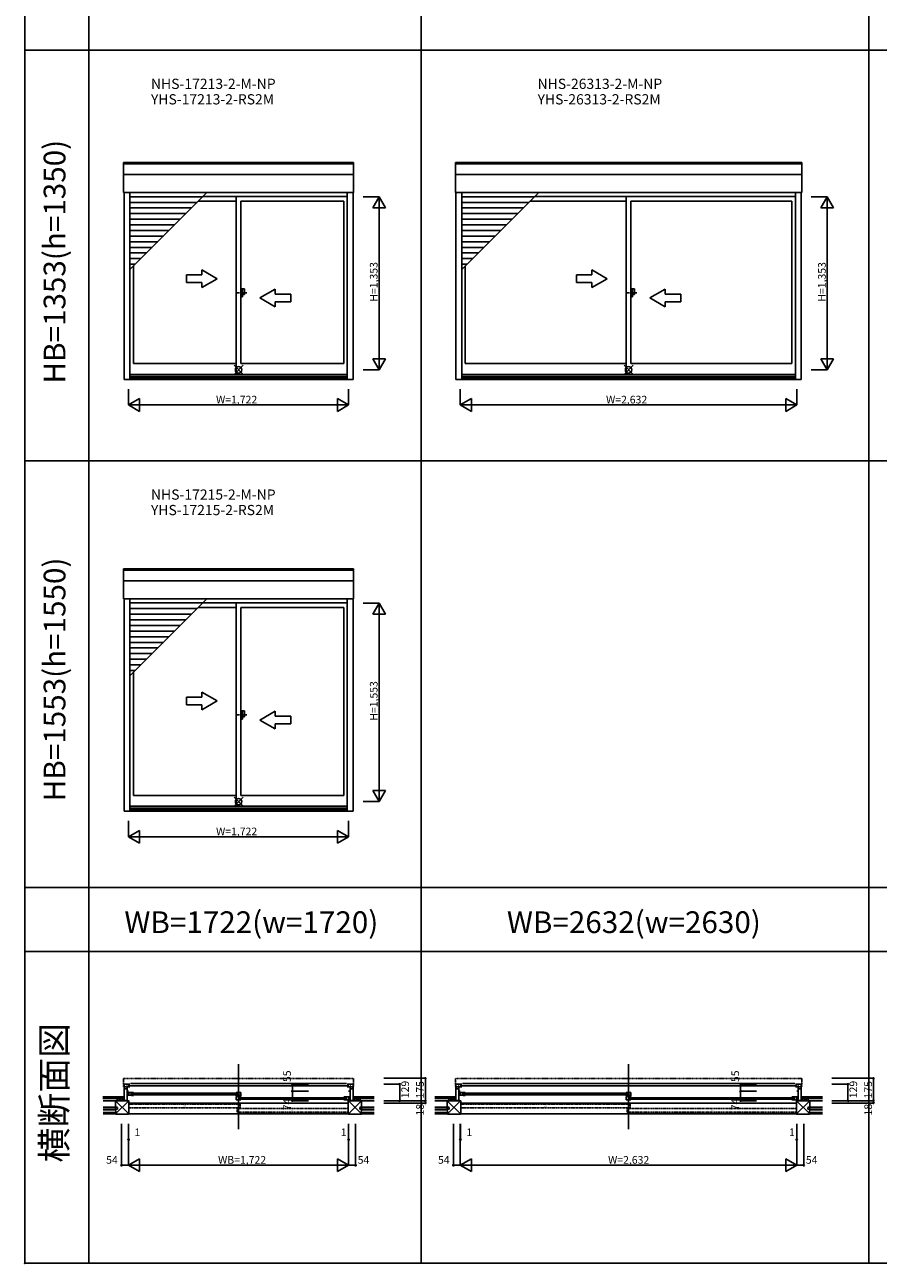
# Model space of a CAD drawing. Extents: x 0 to 27500, y 0 to 20000.
# Drawn here: x 0 to 6675, y 0 to 9686 of the extents above; entities that cross this region are included whole.
import ezdxf
from ezdxf.enums import TextEntityAlignment as Align

# ---------------------------------------------------------------- set-up
doc = ezdxf.new("R2010")
doc.units = 0
for name, pattern in [('DASHED', [3.5, 2, -1.5]), ('HASENP', [3.5, 2.5, -1]), ('NITENSAP', [7.5, 3, -1, 0.5, -1.5, 0.5, -1]), ('PHANTOM2', [31.75, 15.875, -3.175, 3.175, -3.175, 3.175, -3.175])]:
    doc.linetypes.add(name, pattern=pattern)
doc.layers.get('0').update_dxf_attribs({"linetype": 'CONTINUOUS'})
for name, color, linetype in [('YKK_A1', 4, 'CONTINUOUS'), ('YKK_A2', 3, 'CONTINUOUS'), ('YKK_B1', 4, 'CONTINUOUS'), ('YKK_B2', 5, 'CONTINUOUS'), ('YKK_C1', 4, 'CONTINUOUS'), ('YKK_C2', 5, 'CONTINUOUS'), ('YKK_F1', 7, 'CONTINUOUS'), ('YKK_IN', 1, 'CONTINUOUS'), ('YKK_N1', 2, 'CONTINUOUS'), ('YKK_Z1', 7, 'CONTINUOUS')]:
    doc.layers.add(name, color=color, linetype=linetype)
doc.styles.add('EXTFONT', font='txt.shx', dxfattribs={"height": 60, "bigfont": 'EXTFONT'})
doc.styles.get("Standard").update_dxf_attribs({"font": 'txt', "bigfont": 'BIGFONT'})

msp = doc.modelspace()

# ---------------------------------------------------------------- linework, layer by layer
at = {"layer": 'YKK_A1'}
for p, q in [((773, 8609), (2571, 8609)), ((773, 8609), (773, 8374.5)), ((773, 8598.3), (2571, 8598.3)), ((2571, 8609), (2571, 8374.5)), ((3368, 8609), (6076, 8609)), ((3368, 8609), (3368, 8374.5)), ((3368, 8598.3), (6076, 8598.3)), ((6076, 8609), (6076, 8374.5)), ((773, 8515.5), (2571, 8515.5)), ((3368, 8515.5), (6076, 8515.5)), ((773, 8374.5), (2571, 8374.5)), ((777, 8374.5), (777, 6912.5)), ((822, 7771.6), (1424.9, 8374.5)), ((822, 8374.5), (822, 6912.5)), ((1391.9, 8341.5), (822, 8341.5)), ((2522, 8342.5), (1392.9, 8342.5)), ((1654.5, 8342.5), (1654.5, 6951)), ((2522, 8374.5), (2522, 6912.5)), ((2567, 8374.5), (2567, 6912.5)), ((3368, 8374.5), (6076, 8374.5)), ((3372, 8374.5), (3372, 6912.5)), ((3417, 8374.5), (3417, 6912.5)), ((3417, 7771.6), (4019.9, 8374.5)), ((3986.9, 8341.5), (3417, 8341.5)), ((6027, 8342.5), (3987.9, 8342.5)), ((4704.5, 8342.5), (4704.5, 6951)), ((6027, 8374.5), (6027, 6912.5)), ((6072, 8374.5), (6072, 6912.5)), ((1347.9, 8297.5), (822, 8297.5)), ((1303.9, 8253.5), (822, 8253.5)), ((1654.5, 8305.5), (1355.9, 8305.5)), ((1689.5, 8305.5), (2494, 8305.5)), ((1689.5, 7036.5), (1689.5, 8305.5)), ((2494, 8305.5), (2494, 7036.5)), ((3942.9, 8297.5), (3417, 8297.5)), ((3898.9, 8253.5), (3417, 8253.5)), ((4704.5, 8305.5), (3950.9, 8305.5)), ((4739.5, 8305.5), (5999, 8305.5)), ((4739.5, 7036.5), (4739.5, 8305.5)), ((5999, 8305.5), (5999, 7036.5)), ((1259.9, 8209.5), (822, 8209.5)), ((1215.9, 8165.5), (822, 8165.5)), ((3854.9, 8209.5), (3417, 8209.5)), ((3810.9, 8165.5), (3417, 8165.5)), ((1171.9, 8121.5), (822, 8121.5)), ((1127.9, 8077.5), (822, 8077.5)), ((3766.9, 8121.5), (3417, 8121.5)), ((3722.9, 8077.5), (3417, 8077.5)), ((1083.9, 8033.5), (822, 8033.5)), ((1039.9, 7989.5), (822, 7989.5)), ((995.9, 7945.5), (822, 7945.5)), ((3678.9, 8033.5), (3417, 8033.5)), ((3634.9, 7989.5), (3417, 7989.5)), ((3590.9, 7945.5), (3417, 7945.5)), ((951.9, 7901.5), (822, 7901.5)), ((907.9, 7857.5), (822, 7857.5)), ((3546.9, 7901.5), (3417, 7901.5)), ((3502.9, 7857.5), (3417, 7857.5)), ((863.9, 7813.5), (822, 7813.5)), ((850, 7799.6), (850, 7036.5)), ((3458.9, 7813.5), (3417, 7813.5)), ((3445, 7799.6), (3445, 7036.5)), ((1654.5, 7036.5), (850, 7036.5)), ((1689.5, 7036.5), (2494, 7036.5)), ((4704.5, 7036.5), (3445, 7036.5)), ((4739.5, 7036.5), (5999, 7036.5)), ((2567, 6912.5), (777, 6912.5)), ((2522, 6951), (822, 6951)), ((2522, 6936.6), (822, 6936.6)), ((2522, 6925.5), (822, 6925.5)), ((6072, 6912.5), (3372, 6912.5)), ((6027, 6951), (3417, 6951)), ((6027, 6936.6), (3417, 6936.6)), ((6027, 6925.5), (3417, 6925.5)), ((773, 5431.5), (2571, 5431.5)), ((773, 5431.5), (773, 5197)), ((2571, 5431.5), (2571, 5197)), ((773, 5420.8), (2571, 5420.8)), ((773, 5338), (2571, 5338)), ((773, 5197), (2571, 5197)), ((777, 5197), (777, 3535)), ((822, 5197), (822, 3535)), ((822, 4594.1), (1424.9, 5197)), ((1391.9, 5164), (822, 5164)), ((2522, 5165), (1392.9, 5165)), ((1654.5, 5165), (1654.5, 3573.5)), ((2522, 5197), (2522, 3535)), ((2567, 5197), (2567, 3535)), ((1347.9, 5120), (822, 5120)), ((1303.9, 5076), (822, 5076)), ((1654.5, 5128), (1355.9, 5128)), ((1689.5, 3659), (1689.5, 5128)), ((1689.5, 5128), (2494, 5128)), ((2494, 5128), (2494, 3659)), ((1259.9, 5032), (822, 5032)), ((1215.9, 4988), (822, 4988)), ((1171.9, 4944), (822, 4944)), ((1127.9, 4900), (822, 4900)), ((1083.9, 4856), (822, 4856)), ((1039.9, 4812), (822, 4812)), ((995.9, 4768), (822, 4768)), ((951.9, 4724), (822, 4724)), ((907.9, 4680), (822, 4680)), ((863.9, 4636), (822, 4636)), ((850, 4622.1), (850, 3659)), ((1654.5, 3659), (850, 3659)), ((1689.5, 3659), (2494, 3659)), ((2567, 3535), (777, 3535)), ((2522, 3573.5), (822, 3573.5)), ((2522, 3559.1), (822, 3559.1)), ((2522, 3548), (822, 3548))]:
    msp.add_line(p, q, dxfattribs=at)
at = {"layer": 'YKK_A1', "linetype": 'Continuous'}
for p, q in [((1504.5, 7700.2), (1384.5, 7769.5)), ((1384.5, 7730.2), (1384.5, 7769.5)), ((4434.5, 7730.2), (4434.5, 7769.5)), ((4554.5, 7700.2), (4434.5, 7769.5)), ((1264.5, 7730.2), (1264.5, 7670.2)), ((1384.5, 7730.2), (1264.5, 7730.2)), ((1264.5, 7670.2), (1384.5, 7670.2)), ((1504.5, 7700.2), (1384.5, 7631)), ((1384.5, 7631), (1384.5, 7670.2)), ((4434.5, 7730.2), (4314.5, 7730.2)), ((4314.5, 7730.2), (4314.5, 7670.2)), ((4314.5, 7670.2), (4434.5, 7670.2)), ((4554.5, 7700.2), (4434.5, 7631)), ((4434.5, 7631), (4434.5, 7670.2)), ((1839.5, 7550.2), (1959.5, 7619.5)), ((1959.5, 7580.2), (1959.5, 7619.5)), ((1959.5, 7580.2), (2079.5, 7580.2)), ((2079.5, 7580.2), (2079.5, 7520.2)), ((4889.5, 7550.2), (5009.5, 7619.5)), ((5009.5, 7580.2), (5009.5, 7619.5)), ((5009.5, 7580.2), (5129.5, 7580.2)), ((5129.5, 7580.2), (5129.5, 7520.2)), ((1839.5, 7550.2), (1959.5, 7481)), ((1959.5, 7481), (1959.5, 7520.2)), ((2079.5, 7520.2), (1959.5, 7520.2)), ((4889.5, 7550.2), (5009.5, 7481)), ((5009.5, 7481), (5009.5, 7520.2)), ((5129.5, 7520.2), (5009.5, 7520.2)), ((1504.5, 4397.7), (1384.5, 4467)), ((1384.5, 4427.7), (1384.5, 4467)), ((1264.5, 4427.7), (1264.5, 4367.7)), ((1384.5, 4427.7), (1264.5, 4427.7)), ((1264.5, 4367.7), (1384.5, 4367.7)), ((1504.5, 4397.7), (1384.5, 4328.5)), ((1384.5, 4328.5), (1384.5, 4367.7)), ((1839.5, 4247.7), (1959.5, 4317)), ((1959.5, 4277.7), (1959.5, 4317)), ((1959.5, 4277.7), (2079.5, 4277.7)), ((2079.5, 4277.7), (2079.5, 4217.7)), ((1839.5, 4247.7), (1959.5, 4178.5)), ((1959.5, 4178.5), (1959.5, 4217.7)), ((2079.5, 4217.7), (1959.5, 4217.7))]:
    msp.add_line(p, q, dxfattribs=at)
at = {"layer": 'YKK_A1', "linetype": 'PHANTOM2'}
for p, q in [((1737.5, 7590.5), (1657.5, 7590.5)), ((4787.5, 7590.5), (4707.5, 7590.5)), ((1737.5, 4288), (1657.5, 4288))]:
    msp.add_line(p, q, dxfattribs=at)
at = {"layer": 'YKK_A1'}
msp.add_point((0, 0), dxfattribs=at)
at = {"layer": 'YKK_A2', "linetype": 'Continuous'}
for p, q in [((1689.5, 7622), (1689.5, 7559)), ((1689.5, 7622), (1717.5, 7622)), ((1689.5, 7559), (1702.5, 7559)), ((1702.5, 7622), (1702.5, 7559)), ((1702.5, 7577), (1717.5, 7577)), ((1717.5, 7622), (1717.5, 7577)), ((4739.5, 7622), (4767.5, 7622)), ((4739.5, 7622), (4739.5, 7559)), ((4739.5, 7559), (4752.5, 7559)), ((4752.5, 7622), (4752.5, 7559)), ((4752.5, 7577), (4767.5, 7577)), ((4767.5, 7622), (4767.5, 7577)), ((1689.5, 4319.5), (1717.5, 4319.5)), ((1689.5, 4319.5), (1689.5, 4256.5)), ((1702.5, 4319.5), (1702.5, 4256.5)), ((1702.5, 4274.5), (1717.5, 4274.5)), ((1717.5, 4319.5), (1717.5, 4274.5)), ((1689.5, 4256.5), (1702.5, 4256.5))]:
    msp.add_line(p, q, dxfattribs=at)
at = {"layer": 'YKK_A2'}
msp.add_point((0, 0), dxfattribs=at)
at = {"layer": 'YKK_B1', "linetype": 'Continuous'}
for p, q in [((1672, 1557.6), (1672, 1048.3)), ((4722, 1557.6), (4722, 1048.3)), ((777, 1273.3), (777, 1400.2)), ((777, 1400.2), (822, 1400.2)), ((814, 1379.2), (777, 1379.2)), ((800.1, 1364.2), (777, 1364.2)), ((800, 1364.2), (800, 1271.2)), ((2567, 1400.2), (2522, 1400.2)), ((2530, 1379.2), (2567, 1379.2)), ((2543.9, 1364.2), (2567, 1364.2)), ((2544, 1364.2), (2544, 1271.2)), ((2567, 1273.3), (2567, 1400.2)), ((3372, 1400.2), (3417, 1400.2)), ((3372, 1273.3), (3372, 1400.2)), ((3409, 1379.2), (3372, 1379.2)), ((3395.1, 1364.2), (3372, 1364.2)), ((3395, 1364.2), (3395, 1271.2)), ((6072, 1400.2), (6027, 1400.2)), ((6035, 1379.2), (6072, 1379.2)), ((6048.9, 1364.2), (6072, 1364.2)), ((6049, 1364.2), (6049, 1271.2)), ((6072, 1273.3), (6072, 1400.2)), ((757, 1273.2), (800, 1273.2)), ((800, 1271.2), (800, 1315.2)), ((813, 1315.7), (813, 1333.7)), ((838, 1329.7), (1666.5, 1329.7)), ((838, 1317.7), (1666.5, 1317.7)), ((1677.5, 1294.7), (2506, 1294.7)), ((1677.5, 1282.7), (2506, 1282.7)), ((2531, 1280.7), (2531, 1298.7)), ((2531, 1280.7), (2531, 1298.7)), ((2587, 1273.2), (2544, 1273.2)), ((3352, 1273.2), (3395, 1273.2)), ((3395, 1271.2), (3395, 1315.2)), ((3408, 1315.7), (3408, 1333.7)), ((3433, 1329.7), (4716.5, 1329.7)), ((3433, 1317.7), (4716.5, 1317.7)), ((4727.5, 1294.7), (6011, 1294.7)), ((4727.5, 1282.7), (6011, 1282.7)), ((6036, 1280.7), (6036, 1298.7)), ((6036, 1280.7), (6036, 1298.7)), ((6092, 1273.2), (6049, 1273.2)), ((821, 1253.2), (2523, 1253.2)), ((3416, 1253.2), (6028, 1253.2))]:
    msp.add_line(p, q, dxfattribs=at)
at = {"layer": 'YKK_B1', "linetype": 'DASHED'}
for p, q in [((773, 1443.7), (773, 1380.3)), ((774, 1379.3), (777, 1379.3)), ((781, 1446.2), (774.8, 1445.7)), ((781, 1446.2), (781, 1445)), ((2563, 1445), (781, 1445)), ((2563, 1446.2), (2563, 1445)), ((2563, 1446.2), (2569.2, 1445.7)), ((2570, 1379.3), (2567, 1379.3)), ((2571, 1443.7), (2571, 1380.3)), ((3368, 1443.7), (3368, 1380.3)), ((3369, 1379.3), (3372, 1379.3)), ((3376, 1446.2), (3369.8, 1445.7)), ((3376, 1446.2), (3376, 1445)), ((6068, 1445), (3376, 1445)), ((6068, 1446.2), (6074.2, 1445.7)), ((6068, 1446.2), (6068, 1445)), ((6075, 1379.3), (6072, 1379.3)), ((6076, 1443.7), (6076, 1380.3))]:
    msp.add_line(p, q, dxfattribs=at)
at = {"layer": 'YKK_B1'}
for p, q in [((778.4, 1377.7), (781, 1378)), ((778.4, 1371.2), (778.4, 1377.7)), ((781, 1378), (781, 1379.2)), ((800, 1387.7), (797.8, 1387.7)), ((800, 1379.2), (800, 1387.7)), ((800.1, 1364.2), (800.1, 1379.2)), ((809, 1386.6), (2535, 1386.6)), ((814, 1380.2), (822, 1380.2)), ((814, 1379.2), (814, 1380.2)), ((827, 1405.1), (2517, 1405.1)), ((2530, 1380.2), (2522, 1380.2)), ((2530, 1379.2), (2530, 1380.2)), ((2543.9, 1364.2), (2543.9, 1379.2)), ((2544, 1387.7), (2546.2, 1387.7)), ((2544, 1379.2), (2544, 1387.7)), ((2563, 1378), (2563, 1379.2)), ((2565.6, 1377.7), (2563, 1378)), ((2565.6, 1371.2), (2565.6, 1377.7)), ((3373.4, 1377.7), (3376, 1378)), ((3373.4, 1371.2), (3373.4, 1377.7)), ((3376, 1378), (3376, 1379.2)), ((3395, 1387.7), (3392.8, 1387.7)), ((3395, 1379.2), (3395, 1387.7)), ((3395.1, 1364.2), (3395.1, 1379.2)), ((3404, 1386.6), (6040, 1386.6)), ((3409, 1379.2), (3409, 1380.2)), ((3409, 1380.2), (3417, 1380.2)), ((3422, 1405.1), (6022, 1405.1)), ((6035, 1380.2), (6027, 1380.2)), ((6035, 1379.2), (6035, 1380.2)), ((6048.9, 1364.2), (6048.9, 1379.2)), ((6049, 1387.7), (6051.2, 1387.7)), ((6049, 1379.2), (6049, 1387.7)), ((6068, 1378), (6068, 1379.2)), ((6070.6, 1377.7), (6068, 1378)), ((6070.6, 1371.2), (6070.6, 1377.7)), ((757, 1273.2), (757, 1271.2)), ((769.7, 1271.2), (769.7, 1273.2)), ((777, 1271.2), (777, 1273.2)), ((800, 1345.2), (811, 1345.2)), ((807.5, 1326.4), (800, 1326.4)), ((802.6, 1275.1), (800, 1275.1)), ((850, 1335.2), (802, 1335.2)), ((834.2, 1314.2), (802, 1314.2)), ((809.2, 1271.2), (802.6, 1275.1)), ((811, 1325.6), (807.5, 1326.4)), ((811, 1271.2), (809.2, 1271.2)), ((811, 1323.7), (811, 1325.6)), ((811, 1272.6), (811, 1271.2)), ((813, 1335.2), (813, 1314.2)), ((831, 1314.2), (831, 1335.2)), ((834.2, 1314.2), (834.2, 1312.2)), ((850, 1312.2), (834.2, 1312.2)), ((1654.5, 1335.2), (1689.5, 1335.2)), ((1654.5, 1309.1), (1654.5, 1313.7)), ((1670.2, 1309.1), (1654.5, 1309.1)), ((1654.5, 1279.2), (1654.5, 1305.2)), ((1673.7, 1279.2), (1654.5, 1279.2)), ((1669.1, 1305.4), (1669.1, 1300.2)), ((1669.1, 1300.2), (1683.3, 1300.2)), ((1669.7, 1305.5), (1679.8, 1305.5)), ((1670.2, 1314.3), (1670.2, 1309.1)), ((1682.5, 1314.3), (1670.2, 1314.3)), ((1670.5, 1300.2), (1670.5, 1279.2)), ((1673.5, 1335.2), (1673.5, 1314.3)), ((1673.7, 1279.2), (1673.7, 1277.2)), ((1689.5, 1277.2), (1673.7, 1277.2)), ((1675.5, 1302.7), (1682.5, 1302.7)), ((1682.5, 1302.7), (1682.5, 1314.3)), ((1682.5, 1306.7), (1689.5, 1306.7)), ((1682.5, 1304.5), (1684.4, 1304.5)), ((1683.3, 1300.2), (1684.1, 1301)), ((1684.1, 1301), (1687.7, 1301)), ((1687.4, 1304.5), (1689.5, 1304.5)), ((1687.7, 1301), (1688.5, 1300.2)), ((1688.5, 1300.2), (1689.5, 1300.2)), ((1689.5, 1303.2), (1689.5, 1335.2)), ((2494, 1300.2), (2542, 1300.2)), ((2494, 1277.2), (2509.8, 1277.2)), ((2509.8, 1279.2), (2542, 1279.2)), ((2509.8, 1279.2), (2509.8, 1277.2)), ((2513, 1279.2), (2513, 1300.2)), ((2531, 1300.2), (2531, 1279.2)), ((2544, 1345.2), (2533, 1345.2)), ((2533, 1290.6), (2536.5, 1291.4)), ((2533, 1288.7), (2533, 1290.6)), ((2533, 1272.6), (2533, 1271.2)), ((2533, 1271.2), (2534.8, 1271.2)), ((2534.8, 1271.2), (2541.4, 1275.1)), ((2536.5, 1291.4), (2544, 1291.4)), ((2541.4, 1275.1), (2544, 1275.1)), ((2567, 1271.2), (2567, 1273.2)), ((2574.4, 1271.2), (2574.4, 1273.2)), ((2587, 1273.2), (2587, 1271.2)), ((3352, 1273.2), (3352, 1271.2)), ((3364.7, 1271.2), (3364.7, 1273.2)), ((3372, 1271.2), (3372, 1273.2)), ((3395, 1345.2), (3406, 1345.2)), ((3402.5, 1326.4), (3395, 1326.4)), ((3397.6, 1275.1), (3395, 1275.1)), ((3445, 1335.2), (3397, 1335.2)), ((3429.2, 1314.2), (3397, 1314.2)), ((3404.2, 1271.2), (3397.6, 1275.1)), ((3406, 1325.6), (3402.5, 1326.4)), ((3406, 1271.2), (3404.2, 1271.2)), ((3406, 1323.7), (3406, 1325.6)), ((3406, 1272.6), (3406, 1271.2)), ((3408, 1335.2), (3408, 1314.2)), ((3426, 1314.2), (3426, 1335.2)), ((3429.2, 1314.2), (3429.2, 1312.2)), ((3445, 1312.2), (3429.2, 1312.2)), ((4704.5, 1335.2), (4739.5, 1335.2)), ((4704.5, 1309.1), (4704.5, 1313.7)), ((4720.2, 1309.1), (4704.5, 1309.1)), ((4704.5, 1279.2), (4704.5, 1305.2)), ((4723.7, 1279.2), (4704.5, 1279.2)), ((4719.1, 1305.4), (4719.1, 1300.2)), ((4719.1, 1300.2), (4733.3, 1300.2)), ((4719.7, 1305.5), (4729.8, 1305.5)), ((4720.2, 1314.3), (4720.2, 1309.1)), ((4732.5, 1314.3), (4720.2, 1314.3)), ((4720.5, 1300.2), (4720.5, 1279.2)), ((4723.5, 1335.2), (4723.5, 1314.3)), ((4723.7, 1279.2), (4723.7, 1277.2)), ((4739.5, 1277.2), (4723.7, 1277.2)), ((4725.5, 1302.7), (4732.5, 1302.7)), ((4732.5, 1302.7), (4732.5, 1314.3)), ((4732.5, 1306.7), (4739.5, 1306.7)), ((4732.5, 1304.5), (4734.4, 1304.5)), ((4733.3, 1300.2), (4734.1, 1301)), ((4734.1, 1301), (4737.7, 1301)), ((4737.4, 1304.5), (4739.5, 1304.5)), ((4737.7, 1301), (4738.5, 1300.2)), ((4738.5, 1300.2), (4739.5, 1300.2)), ((4739.5, 1303.2), (4739.5, 1335.2)), ((5999, 1300.2), (6047, 1300.2)), ((5999, 1277.2), (6014.8, 1277.2)), ((6014.8, 1279.2), (6014.8, 1277.2)), ((6014.8, 1279.2), (6047, 1279.2)), ((6018, 1279.2), (6018, 1300.2)), ((6036, 1300.2), (6036, 1279.2)), ((6049, 1345.2), (6038, 1345.2)), ((6038, 1290.6), (6041.5, 1291.4)), ((6038, 1288.7), (6038, 1290.6)), ((6038, 1272.6), (6038, 1271.2)), ((6038, 1271.2), (6039.8, 1271.2)), ((6039.8, 1271.2), (6046.4, 1275.1)), ((6041.5, 1291.4), (6049, 1291.4)), ((6046.4, 1275.1), (6049, 1275.1)), ((6072, 1271.2), (6072, 1273.2)), ((6079.4, 1271.2), (6079.4, 1273.2)), ((6092, 1273.2), (6092, 1271.2))]:
    msp.add_line(p, q, dxfattribs=at)
at = {"layer": 'YKK_B1', "linetype": 'ByBlock'}
for p, q in [((1668.7, 1305.2), (1654.5, 1305.2)), ((1668.9, 1305.3), (1668.7, 1305.2)), ((4718.7, 1305.2), (4704.5, 1305.2)), ((4718.9, 1305.3), (4718.7, 1305.2))]:
    msp.add_line(p, q, dxfattribs=at)
at = {"layer": 'YKK_B1', "linetype": 'DASHED'}
for centre, radius, start, end in [((775, 1443.7), 2, 95, 180), ((774, 1380.3), 1, 180, 270), ((2569, 1443.7), 2, 0, 85), ((2570, 1380.3), 1, 270, 0), ((3370, 1443.7), 2, 95, 180), ((3369, 1380.3), 1, 180, 270), ((6074, 1443.7), 2, 0, 85), ((6075, 1380.3), 1, 270, 0)]:
    msp.add_arc(centre, radius, start, end, dxfattribs=at)
at = {"layer": 'YKK_B1', "linetype": 'ByBlock'}
for centre in [(1669.7, 1304), (4719.7, 1304)]:
    msp.add_arc(centre, 1.5, 89.99999, 123.55733, dxfattribs=at)
at = {"layer": 'YKK_B1'}
msp.add_point((0, 0), dxfattribs=at)
at = {"layer": 'YKK_B2'}
for p, q in [((767, 1301.2), (777, 1301.2)), ((770.2, 1301.2), (767, 1298)), ((775.9, 1301.2), (767, 1292.4)), ((767, 1291.2), (777, 1291.2)), ((777, 1296.7), (771.5, 1291.2)), ((2567, 1295.2), (2573, 1301.2)), ((2577, 1301.2), (2567, 1301.2)), ((2577, 1291.2), (2567, 1291.2)), ((2568.7, 1291.2), (2577, 1299.6)), ((2574.3, 1291.2), (2577, 1293.9)), ((3370.9, 1301.2), (3362, 1292.4)), ((3365.2, 1301.2), (3362, 1298)), ((3362, 1301.2), (3372, 1301.2)), ((3362, 1291.2), (3372, 1291.2)), ((3372, 1296.7), (3366.5, 1291.2)), ((6082, 1301.2), (6072, 1301.2)), ((6072, 1295.2), (6078, 1301.2)), ((6082, 1291.2), (6072, 1291.2)), ((6073.7, 1291.2), (6082, 1299.6)), ((6079.3, 1291.2), (6082, 1293.9))]:
    msp.add_line(p, q, dxfattribs=at)
msp.add_point((0, 0), dxfattribs=at)
at = {"layer": 'YKK_C1'}
msp.add_point((0, 0), dxfattribs=at)
at = {"layer": 'YKK_C2'}
msp.add_point((0, 0), dxfattribs=at)
at = {"layer": 'YKK_F1', "color": 7}
for p, q in [((0, 0), (0, 20000)), ((500, 0), (500, 19500)), ((3100, 0), (3100, 19500)), ((6600, 0), (6600, 19500)), ((0, 9487.5), (13000, 9487.5)), ((0, 6275), (13000, 6275)), ((0, 2937.5), (13000, 2937.5)), ((0, 2437.5), (13000, 2437.5)), ((0, 0), (27500, 0))]:
    msp.add_line(p, q, dxfattribs=at)
at = {"layer": 'YKK_F1'}
msp.add_point((0, 0), dxfattribs=at)
at = {"layer": 'YKK_IN', "linetype": 'Continuous'}
for p, q in [((1636.6, 6952.1), (1707.4, 7022.8)), ((1636.6, 7022.8), (1707.4, 6952.1)), ((4686.6, 6952.1), (4757.4, 7022.8)), ((4686.6, 7022.8), (4757.4, 6952.1)), ((1636.6, 3645.3), (1707.4, 3574.6)), ((1636.6, 3574.6), (1707.4, 3645.3))]:
    msp.add_line(p, q, dxfattribs=at)
for centre in [(1672, 6987.5), (4722, 6987.5), (1672, 3610)]:
    msp.add_circle(centre, 25, dxfattribs=at)
at = {"layer": 'YKK_IN'}
msp.add_point((0, 0), dxfattribs=at)
at = {"layer": 'YKK_N1', "linetype": 'Continuous'}
for p, q in [((2771, 8340.5), (2646, 8340.5)), ((2771, 8340.5), (2721, 8253.9)), ((2771, 8340.5), (2771, 6987.5)), ((2771, 8340.5), (2821, 8253.9)), ((6276, 8340.5), (6151, 8340.5)), ((6276, 8340.5), (6226, 8253.9)), ((6276, 8340.5), (6276, 6987.5)), ((6276, 8340.5), (6326, 8253.9)), ((2721, 8253.9), (2821, 8253.9)), ((6226, 8253.9), (6326, 8253.9)), ((2821, 7074.1), (2721, 7074.1)), ((2771, 6987.5), (2721, 7074.1)), ((2771, 6987.5), (2821, 7074.1)), ((6326, 7074.1), (6226, 7074.1)), ((6276, 6987.5), (6226, 7074.1)), ((6276, 6987.5), (6326, 7074.1)), ((2771, 6987.5), (2646, 6987.5)), ((6276, 6987.5), (6151, 6987.5)), ((811, 6837.5), (811, 6712.5)), ((2533, 6837.5), (2533, 6712.5)), ((3406, 6837.5), (3406, 6712.5)), ((6038, 6837.5), (6038, 6712.5)), ((811, 6712.5), (897.6, 6762.5)), ((811, 6712.5), (897.6, 6662.5)), ((811, 6712.5), (2533, 6712.5)), ((897.6, 6662.5), (897.6, 6762.5)), ((2533, 6712.5), (2446.4, 6762.5)), ((2446.4, 6762.5), (2446.4, 6662.5)), ((2533, 6712.5), (2446.4, 6662.5)), ((3406, 6712.5), (3492.6, 6762.5)), ((3406, 6712.5), (6038, 6712.5)), ((3406, 6712.5), (3492.6, 6662.5)), ((3492.6, 6662.5), (3492.6, 6762.5)), ((6038, 6712.5), (5951.4, 6762.5)), ((5951.4, 6762.5), (5951.4, 6662.5)), ((6038, 6712.5), (5951.4, 6662.5)), ((2771, 5163), (2646, 5163)), ((2771, 5163), (2721, 5076.4)), ((2771, 5163), (2771, 3610)), ((2771, 5163), (2821, 5076.4)), ((2721, 5076.4), (2821, 5076.4)), ((2771, 3610), (2721, 3696.6)), ((2821, 3696.6), (2721, 3696.6)), ((2771, 3610), (2821, 3696.6)), ((2771, 3610), (2646, 3610)), ((811, 3460), (811, 3335)), ((2533, 3460), (2533, 3335)), ((811, 3335), (897.6, 3385)), ((811, 3335), (897.6, 3285)), ((811, 3335), (2533, 3335)), ((897.6, 3285), (897.6, 3385)), ((2533, 3335), (2446.4, 3385)), ((2446.4, 3385), (2446.4, 3285)), ((2533, 3335), (2446.4, 3285)), ((2093.4, 1400.2), (2218.4, 1400.2)), ((2093.4, 1400.2), (2093.4, 1271.2)), ((2807.7, 1446.2), (3132.7, 1446.2)), ((2807.7, 1400.2), (2932.7, 1400.2)), ((2932.7, 1400.2), (2932.7, 1271.2)), ((3132.7, 1446.2), (3132.7, 1271.2)), ((5598.4, 1400.2), (5723.4, 1400.2)), ((5598.4, 1400.2), (5598.4, 1271.2)), ((6312.7, 1446.2), (6637.7, 1446.2)), ((6312.7, 1400.2), (6437.7, 1400.2)), ((6437.7, 1400.2), (6437.7, 1271.2)), ((6637.7, 1446.2), (6637.7, 1271.2)), ((2093.4, 1345.2), (2218.4, 1345.2)), ((2093.4, 1271.2), (2218.4, 1271.2)), ((2807.7, 1271.2), (3132.7, 1271.2)), ((3132.7, 1271.2), (3132.7, 1253.2)), ((5598.4, 1345.2), (5723.4, 1345.2)), ((5598.4, 1271.2), (5723.4, 1271.2)), ((6312.7, 1271.2), (6637.7, 1271.2)), ((6637.7, 1271.2), (6637.7, 1253.2)), ((2807.7, 1253.2), (3132.7, 1253.2)), ((6312.7, 1253.2), (6637.7, 1253.2)), ((757, 1091.2), (757, 766.2)), ((811, 1091.2), (811, 766.2)), ((812, 1091.2), (812, 966.2)), ((2532, 1091.2), (2532, 966.2)), ((2533, 1091.2), (2533, 766.2)), ((2587, 1091.2), (2587, 766.2)), ((3352, 1091.2), (3352, 766.2)), ((3406, 1091.2), (3406, 766.2)), ((3407, 1091.2), (3407, 966.2)), ((6037, 1091.2), (6037, 966.2)), ((6038, 1091.2), (6038, 766.2)), ((6092, 1091.2), (6092, 766.2)), ((811, 966.2), (812, 966.2)), ((2532, 966.2), (2533, 966.2)), ((3406, 966.2), (3407, 966.2)), ((6037, 966.2), (6038, 966.2)), ((897.6, 816.2), (811, 766.2)), ((897.6, 716.2), (897.6, 816.2)), ((2446.4, 816.2), (2533, 766.2)), ((2446.4, 816.2), (2446.4, 716.2)), ((3492.6, 816.2), (3406, 766.2)), ((3492.6, 716.2), (3492.6, 816.2)), ((5951.4, 816.2), (6038, 766.2)), ((5951.4, 816.2), (5951.4, 716.2)), ((757, 766.2), (811, 766.2)), ((897.6, 716.2), (811, 766.2)), ((811, 766.2), (2533, 766.2)), ((2446.4, 716.2), (2533, 766.2)), ((2533, 766.2), (2587, 766.2)), ((3352, 766.2), (3406, 766.2)), ((3406, 766.2), (6038, 766.2)), ((3492.6, 716.2), (3406, 766.2)), ((5951.4, 716.2), (6038, 766.2)), ((6038, 766.2), (6092, 766.2))]:
    msp.add_line(p, q, dxfattribs=at)
for centre in [(2093.4, 1400.3), (2932.7, 1400.2), (3132.7, 1446.2), (5598.4, 1400.3), (6437.7, 1400.2), (6637.7, 1446.2), (2093.4, 1345.3), (2093.4, 1271.3), (2932.7, 1271.2), (3132.7, 1271.2), (5598.4, 1345.3), (5598.4, 1271.3), (6437.7, 1271.2), (6637.7, 1271.2), (3132.7, 1253.2), (6637.7, 1253.2), (811, 966.2), (812, 966.2), (2532, 966.2), (2533, 966.2), (3406, 966.2), (3407, 966.2), (6037, 966.2), (6038, 966.2), (757, 766.2), (2587, 766.2), (3352, 766.2), (6092, 766.2)]:
    msp.add_circle(centre, 5, dxfattribs=at)
at = {"layer": 'YKK_N1'}
msp.add_point((0, 0), dxfattribs=at)
at = {"layer": 'YKK_Z1', "color": 7}
for p, q in [((611.3, 1301.2), (767, 1301.2)), ((611.3, 1289.2), (767, 1289.2)), ((709.5, 1199.2), (709.5, 1271.2)), ((709.5, 1271.2), (812.5, 1271.2)), ((767, 1289.2), (767, 1301.2)), ((812.5, 1271.2), (814.5, 1269.2)), ((814.5, 1269.2), (814.5, 1168.2)), ((2531.5, 1271.2), (2529.5, 1269.2)), ((2529.5, 1269.2), (2529.5, 1168.2)), ((2634.5, 1271.2), (2531.5, 1271.2)), ((2577, 1289.2), (2577, 1301.2)), ((2732.7, 1301.2), (2577, 1301.2)), ((2732.7, 1289.2), (2577, 1289.2)), ((2634.5, 1199.2), (2634.5, 1271.2)), ((3206.3, 1301.2), (3362, 1301.2)), ((3206.3, 1289.2), (3362, 1289.2)), ((3304.5, 1271.2), (3407.5, 1271.2)), ((3304.5, 1199.2), (3304.5, 1271.2)), ((3362, 1289.2), (3362, 1301.2)), ((3407.5, 1271.2), (3409.5, 1269.2)), ((3409.5, 1269.2), (3409.5, 1168.2)), ((6036.5, 1271.2), (6034.5, 1269.2)), ((6034.5, 1269.2), (6034.5, 1168.2)), ((6139.5, 1271.2), (6036.5, 1271.2)), ((6237.7, 1301.2), (6082, 1301.2)), ((6082, 1289.2), (6082, 1301.2)), ((6237.7, 1289.2), (6082, 1289.2)), ((6139.5, 1199.2), (6139.5, 1271.2)), ((612.4, 1199.2), (709.5, 1199.2)), ((714.5, 1179.2), (612.4, 1179.2)), ((714.5, 1179.2), (709.5, 1199.2)), ((709.5, 1168.2), (709.5, 1179.2)), ((711.5, 1166.2), (709.5, 1168.2)), ((812.5, 1166.2), (711.5, 1166.2)), ((814.5, 1168.2), (812.5, 1166.2)), ((2529.5, 1168.2), (2531.5, 1166.2)), ((2531.5, 1166.2), (2632.5, 1166.2)), ((2629.5, 1179.2), (2634.5, 1199.2)), ((2629.5, 1179.2), (2732.5, 1179.2)), ((2632.5, 1166.2), (2634.5, 1168.2)), ((2732.5, 1199.2), (2634.5, 1199.2)), ((2634.5, 1168.2), (2634.5, 1179.2)), ((3207.4, 1199.2), (3304.5, 1199.2)), ((3309.5, 1179.2), (3207.4, 1179.2)), ((3309.5, 1179.2), (3304.5, 1199.2)), ((3304.5, 1168.2), (3304.5, 1179.2)), ((3306.5, 1166.2), (3304.5, 1168.2)), ((3407.5, 1166.2), (3306.5, 1166.2)), ((3409.5, 1168.2), (3407.5, 1166.2)), ((6034.5, 1168.2), (6036.5, 1166.2)), ((6036.5, 1166.2), (6137.5, 1166.2)), ((6134.5, 1179.2), (6139.5, 1199.2)), ((6134.5, 1179.2), (6237.5, 1179.2)), ((6137.5, 1166.2), (6139.5, 1168.2)), ((6237.5, 1199.2), (6139.5, 1199.2)), ((6139.5, 1168.2), (6139.5, 1179.2))]:
    msp.add_line(p, q, dxfattribs=at)
at = {"layer": 'YKK_Z1'}
for p, q in [((709.5, 1271.2), (612.4, 1271.2)), ((813.5, 1167.2), (709.5, 1271.2)), ((813.5, 1270.2), (710.5, 1167.2)), ((722, 1289.2), (722, 1271.2)), ((762, 1273.2), (722, 1289.2)), ((767, 1289.2), (722, 1289.2)), ((767, 1288.2), (767, 1301.2)), ((767, 1289.2), (767, 1273.2)), ((767, 1275.2), (767, 1288.2)), ((2634.5, 1271.2), (2530.5, 1167.2)), ((2633.5, 1167.2), (2530.5, 1270.2)), ((2577, 1288.2), (2577, 1301.2)), ((2577, 1289.2), (2622, 1289.2)), ((2577, 1289.2), (2577, 1275.2)), ((2577, 1273.2), (2577, 1288.2)), ((2622, 1271.2), (2577, 1271.2)), ((2582, 1273.2), (2622, 1289.2)), ((2622, 1289.2), (2622, 1271.2)), ((2634.5, 1271.2), (2732.5, 1271.2)), ((3304.5, 1271.2), (3207.4, 1271.2)), ((3408.5, 1167.2), (3304.5, 1271.2)), ((3408.5, 1270.2), (3305.5, 1167.2)), ((3362, 1289.2), (3317, 1289.2)), ((3357, 1273.2), (3317, 1289.2)), ((3317, 1289.2), (3317, 1271.2)), ((3362, 1288.2), (3362, 1301.2)), ((3362, 1289.2), (3362, 1273.2)), ((3362, 1275.2), (3362, 1288.2)), ((6139.5, 1271.2), (6035.5, 1167.2)), ((6138.5, 1167.2), (6035.5, 1270.2)), ((6082, 1288.2), (6082, 1301.2)), ((6082, 1289.2), (6082, 1275.2)), ((6082, 1289.2), (6127, 1289.2)), ((6082, 1273.2), (6082, 1288.2)), ((6127, 1271.2), (6082, 1271.2)), ((6087, 1273.2), (6127, 1289.2)), ((6127, 1289.2), (6127, 1271.2)), ((6139.5, 1271.2), (6237.5, 1271.2)), ((709.5, 1221.2), (612.4, 1221.2)), ((709.5, 1206.2), (612.4, 1206.2)), ((709.5, 1168.2), (612.4, 1168.2)), ((613.4, 1206.2), (710.5, 1206.2)), ((814.5, 1168.2), (2529.5, 1168.2)), ((2634.5, 1221.2), (2732.5, 1221.2)), ((2634.5, 1206.2), (2732.5, 1206.2)), ((2732.5, 1168.2), (2634.5, 1168.2)), ((2732.5, 1206.2), (2635.5, 1206.2)), ((2635.5, 1199.2), (2732.5, 1199.2)), ((3304.5, 1221.2), (3207.4, 1221.2)), ((3304.5, 1206.2), (3207.4, 1206.2)), ((3304.5, 1168.2), (3207.4, 1168.2)), ((3208.4, 1206.2), (3305.5, 1206.2)), ((3409.5, 1168.2), (6034.5, 1168.2)), ((6139.5, 1221.2), (6237.5, 1221.2)), ((6139.5, 1206.2), (6237.5, 1206.2)), ((6237.5, 1168.2), (6139.5, 1168.2)), ((6237.5, 1206.2), (6140.5, 1206.2)), ((6140.5, 1199.2), (6237.5, 1199.2))]:
    msp.add_line(p, q, dxfattribs=at)
at = {"layer": 'YKK_Z1', "linetype": 'HASENP'}
for p, q in [((724.5, 1221.2), (709.5, 1221.2)), ((724.5, 1206.2), (709.5, 1206.2)), ((724.5, 1206.2), (724.5, 1221.2)), ((2619.5, 1221.2), (2634.5, 1221.2)), ((2619.5, 1206.2), (2619.5, 1221.2)), ((2619.5, 1206.2), (2634.5, 1206.2)), ((3319.5, 1221.2), (3304.5, 1221.2)), ((3319.5, 1206.2), (3304.5, 1206.2)), ((3319.5, 1206.2), (3319.5, 1221.2)), ((6124.5, 1206.2), (6124.5, 1221.2)), ((6124.5, 1221.2), (6139.5, 1221.2)), ((6124.5, 1206.2), (6139.5, 1206.2))]:
    msp.add_line(p, q, dxfattribs=at)
at = {"layer": 'YKK_Z1', "linetype": 'NITENSAP'}
for p, q in [((814.5, 1244.3), (1684, 1244.3)), ((814.5, 1214.3), (814.5, 1244.3)), ((1684, 1214.3), (814.5, 1214.3)), ((2529.5, 1211.3), (1660, 1211.3)), ((1660, 1181.3), (1660, 1211.3)), ((2529.5, 1181.3), (1660, 1181.3)), ((1684, 1244.3), (1684, 1214.3)), ((2529.5, 1211.3), (2529.5, 1181.3)), ((3409.5, 1244.3), (4734, 1244.3)), ((3409.5, 1214.3), (3409.5, 1244.3)), ((4734, 1214.3), (3409.5, 1214.3)), ((6034.5, 1211.3), (4710, 1211.3)), ((4710, 1181.3), (4710, 1211.3)), ((6034.5, 1181.3), (4710, 1181.3)), ((4734, 1244.3), (4734, 1214.3)), ((6034.5, 1211.3), (6034.5, 1181.3))]:
    msp.add_line(p, q, dxfattribs=at)
at = {"layer": 'YKK_Z1'}
msp.add_point((0, 0), dxfattribs=at)

# ---------------------------------------------------------------- texts
at = {"style": 'EXTFONT'}
for s, p in [('NHS-17213-2-M-NP', (986.8, 9184.3)), ('NHS-26313-2-M-NP', (4010.3, 9184.3)), ('YHS-17213-2-RS2M', (986.8, 9063.3)), ('YHS-26313-2-RS2M', (4010.3, 9063.3)), ('NHS-17215-2-M-NP', (986.8, 5971.8)), ('YHS-17215-2-RS2M', (986.8, 5850.8))]:
    msp.add_text(s, height=80, dxfattribs=at).set_placement(p)
at = {"color": 3, "style": 'EXTFONT'}
for s, height, p in [('HB=1353(h=1350)', 170, (255, 7833.3)), ('HB=1553(h=1550)', 170, (255, 4566.3)), ('横断面図', 200, (255, 1333.3))]:
    msp.add_text(s, height=height, rotation=90, dxfattribs=at).set_placement(p, align=Align.MIDDLE)
for s, p in [('WB=1722(w=1720)', (1771.8, 2582.3)), ('WB=2632(w=2630)', (4763.4, 2582.3))]:
    msp.add_text(s, height=170, dxfattribs=at).set_placement(p, align=Align.CENTER)
at = {"layer": 'YKK_N1', "linetype": 'Continuous'}
for s, p in [('H=1,353', (2759, 7520.7)), ('H=1,353', (6264, 7520.7)), ('H=1,553', (2759, 4243.2)), ('55', (2081.4, 1416.9)), ('55', (5586.4, 1416.9)), ('129', (3004.7, 1290.5)), ('175', (3120.7, 1288.7)), ('129', (6509.7, 1290.5)), ('175', (6625.7, 1288.7)), ('74', (2081.4, 1196.9)), ('74', (5586.4, 1196.9)), ('18', (3120.7, 1155.6)), ('18', (6625.7, 1155.6))]:
    msp.add_text(s, height=60, rotation=90, dxfattribs=at).set_placement(p)
for s, p in [('W=1,722', (1496, 6724.5)), ('W=2,632', (4546, 6724.5)), ('W=1,722', (1496, 3347)), ('54', (636.5, 778.2)), ('WB=1,722', (1512, 778.2)), ('54', (2603.5, 778.2)), ('54', (3231.5, 778.2)), ('W=2,632', (4562, 778.2)), ('54', (6108.5, 778.2))]:
    msp.add_text(s, height=60, dxfattribs=at).set_placement(p)
for p in [(881.3, 1016.1), (2494.1, 1016.1), (3476.3, 1016.1), (5999.1, 1016.1)]:
    msp.add_text('1', height=60, dxfattribs=at).set_placement(p, align=Align.MIDDLE)
at = {"layer": 'YKK_Z1', "width": 0.767342}
for p in [(1241.3, 1225.8), (2087.8, 1193.7), (4063.8, 1225.8), (5365.3, 1193.7)]:
    msp.add_text('内障子', height=5.43, dxfattribs=at).set_placement(p)

doc.saveas('drawing.dxf')
